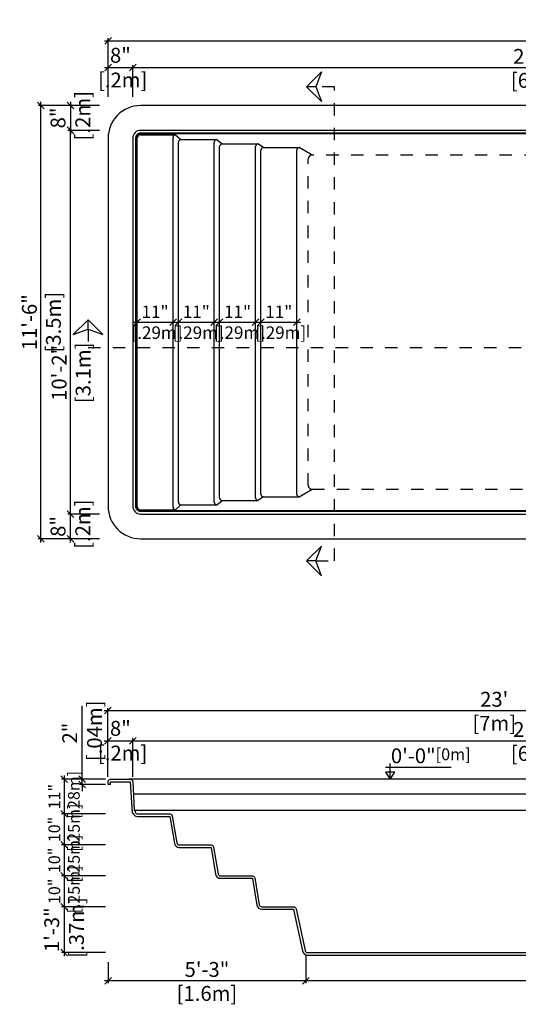
# Model space of a CAD drawing. Units: millimetres. Extents: x 270.2 to 282.3, y 128.9 to 136.8.
# Drawn here: x 270.2 to 274.2, y 128.9 to 136.8 of the extents above; entities that cross this region are included whole.
import ezdxf

# ---------------------------------------------------------------- set-up
doc = ezdxf.new("R2010")
doc.units = ezdxf.units.MM
doc.linetypes.add('DASHED', pattern=[0.75, 0.5, -0.25])
for name, color, linetype in [('iGUi_ARESTAS INTERNAS', 2, 'Continuous'), ('iGUi_BORDA EXTERNA', 4, 'Continuous'), ('iGUi_CORTE LONGITUDINAL', 166, 'Continuous'), ('iGUi_CORTE TRANSVERSAL', 116, 'Continuous'), ('iGUi_COTAS', 14, 'Continuous'), ('iGUi_FUNDO', 2, 'Continuous'), ('iGUi_NÍVEL DA ÁGUA', 150, 'Continuous'), ('iGUi_TEXTO', 7, 'Continuous')]:
    doc.layers.add(name, color=color, linetype=linetype)
doc.styles.add('MtXpl_VAGRounded_Lt', font='VAGROUN1.TTF')
doc.styles.add('ROMANS', font='times.ttf')
doc.dimstyles.new('cota pis 1-75', dxfattribs={"dimtxt": 0.12, "dimasz": 0.054, "dimexe": 0.02, "dimexo": 0.02, "dimgap": 0.03, "dimtad": 1, "dimdec": 0, "dimlfac": 39.3701, "dimzin": 4, "dimdsep": 46, "dimlunit": 4, "dimtxsty": 'MtXpl_VAGRounded_Lt', "dimblk": 'OBLIQUE', "dimcen": 2.5, "dimdle": 0.03, "dimclrd": 14, "dimclre": 14, "dimclrt": 15, "dimadec": 0, "dimazin": 0, "dimtfac": 1, "dimtdec": 0, "dimtmove": 0, "dimatfit": 3, "dimldrblk": 'OBLIQUE', "dimfxl": 0, "dimfrac": 1, "dimtolj": 1, "dimtzin": 0, "dimarcsym": 0})

# ---------------------------------------------------------------- blocks, each defined once
blk = doc.blocks.new('_OBLIQUE')
at = {"color": 0, "linetype": 'ByBlock'}
blk.add_line((-0.5, -0.5), (0.5, 0.5), dxfattribs=at)
blk = doc.blocks.new('*D21')
at = {"layer": 'Defpoints', "color": 0}
for p in [(270.866, 129.9319), (270.5114, 129.6819), (270.866, 129.6819)]:
    blk.add_point(p, dxfattribs=at)
at = {"layer": 'iGUi_COTAS', "color": 14, "lineweight": -2}
for p, q in [((270.846, 129.9319), (270.4914, 129.9319)), ((270.5114, 129.9619), (270.5114, 129.6519)), ((270.846, 129.6819), (270.4914, 129.6819))]:
    blk.add_line(p, q, dxfattribs=at)
at = {"layer": 'iGUi_COTAS', "color": 14, "lineweight": -2, "xscale": 0.05400000000000001, "yscale": 0.05400000000000001, "zscale": 0.05400000000000001}
for p, rotation in [((270.5114, 129.9319), 90), ((270.5114, 129.6819), 270)]:
    blk.add_blockref('_OBLIQUE', p, dxfattribs=dict(at, rotation=rotation))
at = {"layer": 'iGUi_COTAS', "color": 15, "insert": (270.5114, 129.8069), "char_height": 0.12, "attachment_point": 5, "rotation": 90, "style": 'MtXpl_VAGRounded_Lt'}
blk.add_mtext('\\A1;{\\H0.79167x;10"\\P [.25m]}', dxfattribs=at)
blk = doc.blocks.new('*D23')
at = {"layer": 'Defpoints', "color": 0}
for p in [(270.866, 130.4319), (270.5114, 130.1819), (270.866, 130.1819)]:
    blk.add_point(p, dxfattribs=at)
at = {"layer": 'iGUi_COTAS', "color": 14, "lineweight": -2}
for p, q in [((270.5114, 130.4619), (270.5114, 130.1519)), ((270.846, 130.4319), (270.4914, 130.4319)), ((270.846, 130.1819), (270.4914, 130.1819))]:
    blk.add_line(p, q, dxfattribs=at)
at = {"layer": 'iGUi_COTAS', "color": 14, "lineweight": -2, "xscale": 0.05400000000000001, "yscale": 0.05400000000000001, "zscale": 0.05400000000000001}
for p, rotation in [((270.5114, 130.4319), 90), ((270.5114, 130.1819), 270)]:
    blk.add_blockref('_OBLIQUE', p, dxfattribs=dict(at, rotation=rotation))
at = {"layer": 'iGUi_COTAS', "color": 15, "insert": (270.5114, 130.3069), "char_height": 0.12, "attachment_point": 5, "rotation": 90, "style": 'MtXpl_VAGRounded_Lt'}
blk.add_mtext('\\A1;{\\H0.79167x;10"\\P [.25m]}', dxfattribs=at)
blk = doc.blocks.new('*D24')
at = {"layer": 'Defpoints', "color": 0}
for p in [(270.866, 130.7119), (270.5114, 130.4319), (270.866, 130.4319)]:
    blk.add_point(p, dxfattribs=at)
at = {"layer": 'iGUi_COTAS', "color": 14, "lineweight": -2}
for p, q in [((270.846, 130.7119), (270.4914, 130.7119)), ((270.5114, 130.7419), (270.5114, 130.4019)), ((270.846, 130.4319), (270.4914, 130.4319))]:
    blk.add_line(p, q, dxfattribs=at)
at = {"layer": 'iGUi_COTAS', "color": 14, "lineweight": -2, "xscale": 0.05400000000000001, "yscale": 0.05400000000000001, "zscale": 0.05400000000000001}
for p, rotation in [((270.5114, 130.7119), 90), ((270.5114, 130.4319), 270)]:
    blk.add_blockref('_OBLIQUE', p, dxfattribs=dict(at, rotation=rotation))
at = {"layer": 'iGUi_COTAS', "color": 15, "insert": (270.5114, 130.5719), "char_height": 0.12, "attachment_point": 5, "rotation": 90, "style": 'MtXpl_VAGRounded_Lt'}
blk.add_mtext('\\A1;\\H0.789474x;11"\\P [.28m]', dxfattribs=at)
blk = doc.blocks.new('*D25')
at = {"layer": 'Defpoints', "color": 0}
for p in [(277.8671, 131.2673), (270.866, 130.7119), (277.8671, 130.7119)]:
    blk.add_point(p, dxfattribs=at)
at = {"layer": 'iGUi_COTAS', "color": 14, "lineweight": -2}
for p, q in [((270.836, 131.2673), (277.8971, 131.2673)), ((270.866, 130.7319), (270.866, 131.2873)), ((277.8671, 130.7319), (277.8671, 131.2873))]:
    blk.add_line(p, q, dxfattribs=at)
at = {"layer": 'iGUi_COTAS', "color": 14, "lineweight": -2, "xscale": 0.05400000000000001, "yscale": 0.05400000000000001, "zscale": 0.05400000000000001, "rotation": 180}
blk.add_blockref('_OBLIQUE', (270.866, 131.2673), dxfattribs=at)
at = {"layer": 'iGUi_COTAS', "color": 14, "lineweight": -2, "xscale": 0.05400000000000001, "yscale": 0.05400000000000001, "zscale": 0.05400000000000001}
blk.add_blockref('_OBLIQUE', (277.8671, 131.2673), dxfattribs=at)
at = {"layer": 'iGUi_COTAS', "color": 15, "char_height": 0.12, "attachment_point": 5, "style": 'MtXpl_VAGRounded_Lt'}
for s, insert in [("\\A1;23'", (273.9869, 131.3583)), ('\\A1;[7m]', (273.9869, 131.1645))]:
    blk.add_mtext(s, dxfattribs=dict(at, insert=insert))
blk = doc.blocks.new('*D26')
at = {"layer": 'Defpoints', "color": 0}
for p in [(277.6671, 131.0237), (271.066, 130.7119), (277.6671, 130.7119)]:
    blk.add_point(p, dxfattribs=at)
at = {"layer": 'iGUi_COTAS', "color": 14, "lineweight": -2}
for p, q in [((271.036, 131.0237), (277.6971, 131.0237)), ((271.066, 130.7319), (271.066, 131.0437)), ((277.6671, 130.7319), (277.6671, 131.0437))]:
    blk.add_line(p, q, dxfattribs=at)
at = {"layer": 'iGUi_COTAS', "color": 14, "lineweight": -2, "xscale": 0.05400000000000001, "yscale": 0.05400000000000001, "zscale": 0.05400000000000001, "rotation": 180}
blk.add_blockref('_OBLIQUE', (271.066, 131.0237), dxfattribs=at)
at = {"layer": 'iGUi_COTAS', "color": 14, "lineweight": -2, "xscale": 0.05400000000000001, "yscale": 0.05400000000000001, "zscale": 0.05400000000000001}
blk.add_blockref('_OBLIQUE', (277.6671, 131.0237), dxfattribs=at)
at = {"layer": 'iGUi_COTAS', "color": 15, "char_height": 0.12, "attachment_point": 5, "style": 'MtXpl_VAGRounded_Lt'}
for s, insert in [('\\A1;21\'-8"', (274.3665, 131.1147)), ('\\A1;[6.6m]', (274.3665, 130.9209))]:
    blk.add_mtext(s, dxfattribs=dict(at, insert=insert))
blk = doc.blocks.new('*D27')
at = {"layer": 'Defpoints', "color": 0}
for p in [(270.866, 130.1819), (270.5114, 129.9319), (270.866, 129.9319)]:
    blk.add_point(p, dxfattribs=at)
at = {"layer": 'iGUi_COTAS', "color": 14, "lineweight": -2}
for p, q in [((270.846, 130.1819), (270.4914, 130.1819)), ((270.5114, 130.2119), (270.5114, 129.9019)), ((270.846, 129.9319), (270.4914, 129.9319))]:
    blk.add_line(p, q, dxfattribs=at)
at = {"layer": 'iGUi_COTAS', "color": 14, "lineweight": -2, "xscale": 0.05400000000000001, "yscale": 0.05400000000000001, "zscale": 0.05400000000000001}
for p, rotation in [((270.5114, 130.1819), 90), ((270.5114, 129.9319), 270)]:
    blk.add_blockref('_OBLIQUE', p, dxfattribs=dict(at, rotation=rotation))
at = {"layer": 'iGUi_COTAS', "color": 15, "insert": (270.5114, 130.0569), "char_height": 0.12, "attachment_point": 5, "rotation": 90, "style": 'MtXpl_VAGRounded_Lt'}
blk.add_mtext('\\A1;{\\H0.79167x;10"\\P [.25m]}', dxfattribs=at)
blk = doc.blocks.new('*D30')
at = {"layer": 'Defpoints', "color": 0}
for p in [(270.866, 129.6819), (270.5114, 129.3119), (270.866, 129.3119)]:
    blk.add_point(p, dxfattribs=at)
at = {"layer": 'iGUi_COTAS', "color": 14, "lineweight": -2}
for p, q in [((270.846, 129.6819), (270.4914, 129.6819)), ((270.5114, 129.7119), (270.5114, 129.2819)), ((270.846, 129.3119), (270.4914, 129.3119))]:
    blk.add_line(p, q, dxfattribs=at)
at = {"layer": 'iGUi_COTAS', "color": 14, "lineweight": -2, "xscale": 0.05400000000000001, "yscale": 0.05400000000000001, "zscale": 0.05400000000000001}
for p, rotation in [((270.5114, 129.6819), 90), ((270.5114, 129.3119), 270)]:
    blk.add_blockref('_OBLIQUE', p, dxfattribs=dict(at, rotation=rotation))
at = {"layer": 'iGUi_COTAS', "color": 15, "insert": (270.5114, 129.4969), "char_height": 0.12, "attachment_point": 5, "rotation": 90, "style": 'MtXpl_VAGRounded_Lt'}
blk.add_mtext('\\A1;1\'-3"\\P [.37m]', dxfattribs=at)
blk = doc.blocks.new('*D32')
at = {"layer": 'Defpoints', "color": 0}
for p in [(270.8666, 130.7119), (270.6569, 130.6699), (270.8666, 130.6699)]:
    blk.add_point(p, dxfattribs=at)
at = {"layer": 'iGUi_COTAS', "color": 14, "lineweight": -2}
for p, q in [((270.6569, 130.7119), (270.6569, 131.3049)), ((270.8466, 130.7119), (270.6369, 130.7119)), ((270.6569, 130.6699), (270.6569, 130.7119)), ((270.8466, 130.6699), (270.6369, 130.6699)), ((270.6569, 130.6699), (270.6569, 130.6159))]:
    blk.add_line(p, q, dxfattribs=at)
at = {"layer": 'iGUi_COTAS', "color": 14, "lineweight": -2, "xscale": 0.05400000000000001, "yscale": 0.05400000000000001, "zscale": 0.05400000000000001}
for p, rotation in [((270.6569, 130.7119), 270), ((270.6569, 130.6699), 90)]:
    blk.add_blockref('_OBLIQUE', p, dxfattribs=dict(at, rotation=rotation))
at = {"layer": 'iGUi_COTAS', "color": 15, "insert": (270.6569, 131.0853), "char_height": 0.12, "attachment_point": 5, "rotation": 90, "style": 'MtXpl_VAGRounded_Lt'}
blk.add_mtext('\\A1;2"\\P [.04m]', dxfattribs=at)
blk = doc.blocks.new('*D33')
at = {"layer": 'Defpoints', "color": 0}
for p in [(271.066, 131.0237), (270.866, 130.7119), (271.066, 130.7119)]:
    blk.add_point(p, dxfattribs=at)
at = {"layer": 'iGUi_COTAS', "color": 14, "lineweight": -2}
for p, q in [((270.836, 131.0237), (271.096, 131.0237)), ((270.866, 130.7319), (270.866, 131.0437)), ((271.066, 130.7319), (271.066, 131.0437))]:
    blk.add_line(p, q, dxfattribs=at)
at = {"layer": 'iGUi_COTAS', "color": 14, "lineweight": -2, "xscale": 0.05400000000000001, "yscale": 0.05400000000000001, "zscale": 0.05400000000000001, "rotation": 180}
blk.add_blockref('_OBLIQUE', (270.866, 131.0237), dxfattribs=at)
at = {"layer": 'iGUi_COTAS', "color": 14, "lineweight": -2, "xscale": 0.05400000000000001, "yscale": 0.05400000000000001, "zscale": 0.05400000000000001}
blk.add_blockref('_OBLIQUE', (271.066, 131.0237), dxfattribs=at)
at = {"layer": 'iGUi_COTAS', "color": 15, "insert": (270.966, 131.0237), "char_height": 0.12, "attachment_point": 5, "style": 'MtXpl_VAGRounded_Lt'}
blk.add_mtext('\\A1;8"\\P [.2m]', dxfattribs=at)
blk = doc.blocks.new('*D36')
at = {"layer": 'Defpoints', "color": 0}
for p in [(272.4651, 129.3168), (276.947, 129.3168), (272.4651, 129.0848)]:
    blk.add_point(p, dxfattribs=at)
at = {"layer": 'iGUi_COTAS', "color": 14, "lineweight": -2}
for p, q in [((272.4651, 129.2968), (272.4651, 129.0648)), ((276.947, 129.2968), (276.947, 129.0648)), ((276.977, 129.0848), (272.4351, 129.0848))]:
    blk.add_line(p, q, dxfattribs=at)
at = {"layer": 'iGUi_COTAS', "color": 14, "lineweight": -2, "xscale": 0.05400000000000001, "yscale": 0.05400000000000001, "zscale": 0.05400000000000001, "rotation": 180}
blk.add_blockref('_OBLIQUE', (272.4651, 129.0848), dxfattribs=at)
at = {"layer": 'iGUi_COTAS', "color": 14, "lineweight": -2, "xscale": 0.05400000000000001, "yscale": 0.05400000000000001, "zscale": 0.05400000000000001}
blk.add_blockref('_OBLIQUE', (276.947, 129.0848), dxfattribs=at)
at = {"layer": 'iGUi_COTAS', "color": 15, "insert": (274.7061, 129.0848), "char_height": 0.12, "attachment_point": 5, "style": 'MtXpl_VAGRounded_Lt'}
blk.add_mtext('\\A1;14\'-8"\\P [4.48m]', dxfattribs=at)
blk = doc.blocks.new('*D41')
at = {"layer": 'Defpoints', "color": 0}
for p in [(270.5623, 132.855), (270.8165, 132.855), (270.8165, 132.655)]:
    blk.add_point(p, dxfattribs=at)
at = {"layer": 'iGUi_COTAS', "color": 14, "lineweight": -2}
for p, q in [((270.7965, 132.855), (270.5423, 132.855)), ((270.5623, 132.625), (270.5623, 132.885)), ((270.7965, 132.655), (270.5423, 132.655))]:
    blk.add_line(p, q, dxfattribs=at)
at = {"layer": 'iGUi_COTAS', "color": 14, "lineweight": -2, "xscale": 0.05400000000000001, "yscale": 0.05400000000000001, "zscale": 0.05400000000000001}
for p, rotation in [((270.5623, 132.855), 90), ((270.5623, 132.655), 270)]:
    blk.add_blockref('_OBLIQUE', p, dxfattribs=dict(at, rotation=rotation))
at = {"layer": 'iGUi_COTAS', "color": 15, "insert": (270.5623, 132.755), "char_height": 0.12, "attachment_point": 5, "rotation": 90, "style": 'MtXpl_VAGRounded_Lt'}
blk.add_mtext('\\A1;8"\\P [.2m]', dxfattribs=at)
blk = doc.blocks.new('*D42')
at = {"layer": 'Defpoints', "color": 0}
for p in [(270.3222, 136.155), (270.8165, 136.155), (270.8165, 132.655)]:
    blk.add_point(p, dxfattribs=at)
at = {"layer": 'iGUi_COTAS', "color": 14, "lineweight": -2}
for p, q in [((270.7965, 136.155), (270.3022, 136.155)), ((270.3222, 132.625), (270.3222, 136.185)), ((270.7965, 132.655), (270.3022, 132.655))]:
    blk.add_line(p, q, dxfattribs=at)
at = {"layer": 'iGUi_COTAS', "color": 14, "lineweight": -2, "xscale": 0.05400000000000001, "yscale": 0.05400000000000001, "zscale": 0.05400000000000001}
for p, rotation in [((270.3222, 136.155), 90), ((270.3222, 132.655), 270)]:
    blk.add_blockref('_OBLIQUE', p, dxfattribs=dict(at, rotation=rotation))
at = {"layer": 'iGUi_COTAS', "color": 15, "char_height": 0.12, "attachment_point": 5, "rotation": 90, "style": 'MtXpl_VAGRounded_Lt'}
for s, insert in [('\\A1;11\'-6"', (270.2312, 134.405)), ('\\A1;[3.5m]', (270.4251, 134.405))]:
    blk.add_mtext(s, dxfattribs=dict(at, insert=insert))
blk = doc.blocks.new('*D43')
at = {"layer": 'Defpoints', "color": 0}
for p in [(270.8165, 136.155), (270.5623, 135.955), (270.8165, 135.955)]:
    blk.add_point(p, dxfattribs=at)
at = {"layer": 'iGUi_COTAS', "color": 14, "lineweight": -2}
for p, q in [((270.7965, 136.155), (270.5423, 136.155)), ((270.5623, 136.185), (270.5623, 135.925)), ((270.7965, 135.955), (270.5423, 135.955))]:
    blk.add_line(p, q, dxfattribs=at)
at = {"layer": 'iGUi_COTAS', "color": 14, "lineweight": -2, "xscale": 0.05400000000000001, "yscale": 0.05400000000000001, "zscale": 0.05400000000000001}
for p, rotation in [((270.5623, 136.155), 90), ((270.5623, 135.955), 270)]:
    blk.add_blockref('_OBLIQUE', p, dxfattribs=dict(at, rotation=rotation))
at = {"layer": 'iGUi_COTAS', "color": 15, "insert": (270.5623, 136.055), "char_height": 0.12, "attachment_point": 5, "rotation": 90, "style": 'MtXpl_VAGRounded_Lt'}
blk.add_mtext('\\A1;8"\\P [.2m]', dxfattribs=at)
blk = doc.blocks.new('*D44')
at = {"layer": 'Defpoints', "color": 0}
for p in [(270.5623, 135.955), (270.8165, 135.955), (270.8165, 132.855)]:
    blk.add_point(p, dxfattribs=at)
at = {"layer": 'iGUi_COTAS', "color": 14, "lineweight": -2}
for p, q in [((270.7965, 135.955), (270.5423, 135.955)), ((270.5623, 132.825), (270.5623, 135.985)), ((270.7965, 132.855), (270.5423, 132.855))]:
    blk.add_line(p, q, dxfattribs=at)
at = {"layer": 'iGUi_COTAS', "color": 14, "lineweight": -2, "xscale": 0.05400000000000001, "yscale": 0.05400000000000001, "zscale": 0.05400000000000001}
for p, rotation in [((270.5623, 135.955), 90), ((270.5623, 132.855), 270)]:
    blk.add_blockref('_OBLIQUE', p, dxfattribs=dict(at, rotation=rotation))
at = {"layer": 'iGUi_COTAS', "color": 15, "char_height": 0.12, "attachment_point": 5, "rotation": 90, "style": 'MtXpl_VAGRounded_Lt'}
for s, insert in [('\\A1;10\'-2"', (270.4713, 133.9958)), ('\\A1;[3.1m]', (270.6652, 133.9958))]:
    blk.add_mtext(s, dxfattribs=dict(at, insert=insert))
blk = doc.blocks.new('*D45')
at = {"layer": 'Defpoints', "color": 0}
for p in [(277.6665, 136.4614), (271.0665, 136.205), (277.6665, 136.205)]:
    blk.add_point(p, dxfattribs=at)
at = {"layer": 'iGUi_COTAS', "color": 14, "lineweight": -2}
for p, q in [((271.0365, 136.4614), (277.6965, 136.4614)), ((271.0665, 136.225), (271.0665, 136.4814)), ((277.6665, 136.225), (277.6665, 136.4814))]:
    blk.add_line(p, q, dxfattribs=at)
at = {"layer": 'iGUi_COTAS', "color": 14, "lineweight": -2, "xscale": 0.05400000000000001, "yscale": 0.05400000000000001, "zscale": 0.05400000000000001, "rotation": 180}
blk.add_blockref('_OBLIQUE', (271.0665, 136.4614), dxfattribs=at)
at = {"layer": 'iGUi_COTAS', "color": 14, "lineweight": -2, "xscale": 0.05400000000000001, "yscale": 0.05400000000000001, "zscale": 0.05400000000000001}
blk.add_blockref('_OBLIQUE', (277.6665, 136.4614), dxfattribs=at)
at = {"layer": 'iGUi_COTAS', "color": 15, "char_height": 0.12, "attachment_point": 5, "style": 'MtXpl_VAGRounded_Lt'}
for s, insert in [('\\A1;21\'-8"', (274.3665, 136.5524)), ('\\A1;[6.6m]', (274.3665, 136.3585))]:
    blk.add_mtext(s, dxfattribs=dict(at, insert=insert))
blk = doc.blocks.new('*D47')
at = {"layer": 'Defpoints', "color": 0}
for p in [(271.0665, 136.4614), (270.8665, 136.205), (271.0665, 136.205)]:
    blk.add_point(p, dxfattribs=at)
at = {"layer": 'iGUi_COTAS', "color": 14, "lineweight": -2}
for p, q in [((270.8365, 136.4614), (271.0965, 136.4614)), ((270.8665, 136.225), (270.8665, 136.4814)), ((271.0665, 136.225), (271.0665, 136.4814))]:
    blk.add_line(p, q, dxfattribs=at)
at = {"layer": 'iGUi_COTAS', "color": 14, "lineweight": -2, "xscale": 0.05400000000000001, "yscale": 0.05400000000000001, "zscale": 0.05400000000000001, "rotation": 180}
blk.add_blockref('_OBLIQUE', (270.8665, 136.4614), dxfattribs=at)
at = {"layer": 'iGUi_COTAS', "color": 14, "lineweight": -2, "xscale": 0.05400000000000001, "yscale": 0.05400000000000001, "zscale": 0.05400000000000001}
blk.add_blockref('_OBLIQUE', (271.0665, 136.4614), dxfattribs=at)
at = {"layer": 'iGUi_COTAS', "color": 15, "insert": (270.9665, 136.4614), "char_height": 0.12, "attachment_point": 5, "style": 'MtXpl_VAGRounded_Lt'}
blk.add_mtext('\\A1;8"\\P [.2m]', dxfattribs=at)
blk = doc.blocks.new('*D48')
at = {"layer": 'Defpoints', "color": 0}
for p in [(277.8665, 136.6792), (270.8665, 136.205), (277.8665, 136.205)]:
    blk.add_point(p, dxfattribs=at)
at = {"layer": 'iGUi_COTAS', "color": 14, "lineweight": -2}
for p, q in [((270.8365, 136.6792), (277.8965, 136.6792)), ((270.8665, 136.225), (270.8665, 136.6992)), ((277.8665, 136.225), (277.8665, 136.6992))]:
    blk.add_line(p, q, dxfattribs=at)
at = {"layer": 'iGUi_COTAS', "color": 14, "lineweight": -2, "xscale": 0.05400000000000001, "yscale": 0.05400000000000001, "zscale": 0.05400000000000001, "rotation": 180}
blk.add_blockref('_OBLIQUE', (270.8665, 136.6792), dxfattribs=at)
at = {"layer": 'iGUi_COTAS', "color": 14, "lineweight": -2, "xscale": 0.05400000000000001, "yscale": 0.05400000000000001, "zscale": 0.05400000000000001}
blk.add_blockref('_OBLIQUE', (277.8665, 136.6792), dxfattribs=at)
at = {"layer": 'iGUi_COTAS', "color": 15, "char_height": 0.12, "attachment_point": 5, "style": 'MtXpl_VAGRounded_Lt'}
for s, insert in [("\\A1;23'", (274.7511, 136.7702)), ('\\A1;[7m]', (274.7511, 136.5763))]:
    blk.add_mtext(s, dxfattribs=dict(at, insert=insert))
blk = doc.blocks.new('*D2')
at = {"layer": 'Defpoints', "color": 0}
for p in [(271.1015, 134.405), (271.3915, 134.405), (271.3915, 134.405)]:
    blk.add_point(p, dxfattribs=at)
at = {"layer": 'iGUi_COTAS', "color": 14, "lineweight": -2}
for p, q in [((271.0715, 134.405), (271.4215, 134.405)), ((271.1015, 134.425), (271.1015, 134.425))]:
    blk.add_line(p, q, dxfattribs=at)
at = {"layer": 'iGUi_COTAS', "color": 14, "lineweight": -2, "xscale": 0.05400000000000001, "yscale": 0.05400000000000001, "zscale": 0.05400000000000001, "rotation": 180}
blk.add_blockref('_OBLIQUE', (271.1015, 134.405), dxfattribs=at)
at = {"layer": 'iGUi_COTAS', "color": 14, "lineweight": -2, "xscale": 0.05400000000000001, "yscale": 0.05400000000000001, "zscale": 0.05400000000000001}
blk.add_blockref('_OBLIQUE', (271.3915, 134.405), dxfattribs=at)
at = {"layer": 'iGUi_COTAS', "color": 15, "insert": (271.2465, 134.405), "char_height": 0.12, "attachment_point": 5, "style": 'MtXpl_VAGRounded_Lt'}
blk.add_mtext('\\A1;\\H0.842105x;11"\\P [.29m]', dxfattribs=at)
blk = doc.blocks.new('*D3')
at = {"layer": 'Defpoints', "color": 0}
for p in [(271.4348, 134.405), (271.7248, 134.405), (271.7248, 134.405)]:
    blk.add_point(p, dxfattribs=at)
at = {"layer": 'iGUi_COTAS', "color": 14, "lineweight": -2}
for p, q in [((271.4048, 134.405), (271.7548, 134.405)), ((271.4348, 134.425), (271.4348, 134.425))]:
    blk.add_line(p, q, dxfattribs=at)
at = {"layer": 'iGUi_COTAS', "color": 14, "lineweight": -2, "xscale": 0.05400000000000001, "yscale": 0.05400000000000001, "zscale": 0.05400000000000001, "rotation": 180}
blk.add_blockref('_OBLIQUE', (271.4348, 134.405), dxfattribs=at)
at = {"layer": 'iGUi_COTAS', "color": 14, "lineweight": -2, "xscale": 0.05400000000000001, "yscale": 0.05400000000000001, "zscale": 0.05400000000000001}
blk.add_blockref('_OBLIQUE', (271.7248, 134.405), dxfattribs=at)
at = {"layer": 'iGUi_COTAS', "color": 15, "insert": (271.5798, 134.405), "char_height": 0.12, "attachment_point": 5, "style": 'MtXpl_VAGRounded_Lt'}
blk.add_mtext('\\A1;\\H0.842105x;11"\\P [.29m]', dxfattribs=at)
blk = doc.blocks.new('*D4')
at = {"layer": 'Defpoints', "color": 0}
for p in [(271.7681, 134.405), (272.0581, 134.405), (272.0581, 134.405)]:
    blk.add_point(p, dxfattribs=at)
at = {"layer": 'iGUi_COTAS', "color": 14, "lineweight": -2}
for p, q in [((271.7381, 134.405), (272.0881, 134.405)), ((271.7681, 134.425), (271.7681, 134.425))]:
    blk.add_line(p, q, dxfattribs=at)
at = {"layer": 'iGUi_COTAS', "color": 14, "lineweight": -2, "xscale": 0.05400000000000001, "yscale": 0.05400000000000001, "zscale": 0.05400000000000001, "rotation": 180}
blk.add_blockref('_OBLIQUE', (271.7681, 134.405), dxfattribs=at)
at = {"layer": 'iGUi_COTAS', "color": 14, "lineweight": -2, "xscale": 0.05400000000000001, "yscale": 0.05400000000000001, "zscale": 0.05400000000000001}
blk.add_blockref('_OBLIQUE', (272.0581, 134.405), dxfattribs=at)
at = {"layer": 'iGUi_COTAS', "color": 15, "insert": (271.9131, 134.405), "char_height": 0.12, "attachment_point": 5, "style": 'MtXpl_VAGRounded_Lt'}
blk.add_mtext('\\A1;\\H0.842105x;11"\\P [.29m]', dxfattribs=at)
blk = doc.blocks.new('*D5')
at = {"layer": 'Defpoints', "color": 0}
for p in [(272.1014, 134.405), (272.3914, 134.405), (272.3914, 134.405)]:
    blk.add_point(p, dxfattribs=at)
at = {"layer": 'iGUi_COTAS', "color": 14, "lineweight": -2}
for p, q in [((272.0714, 134.405), (272.4214, 134.405)), ((272.1014, 134.425), (272.1014, 134.425))]:
    blk.add_line(p, q, dxfattribs=at)
at = {"layer": 'iGUi_COTAS', "color": 14, "lineweight": -2, "xscale": 0.05400000000000001, "yscale": 0.05400000000000001, "zscale": 0.05400000000000001, "rotation": 180}
blk.add_blockref('_OBLIQUE', (272.1014, 134.405), dxfattribs=at)
at = {"layer": 'iGUi_COTAS', "color": 14, "lineweight": -2, "xscale": 0.05400000000000001, "yscale": 0.05400000000000001, "zscale": 0.05400000000000001}
blk.add_blockref('_OBLIQUE', (272.3914, 134.405), dxfattribs=at)
at = {"layer": 'iGUi_COTAS', "color": 15, "insert": (272.2464, 134.405), "char_height": 0.12, "attachment_point": 5, "style": 'MtXpl_VAGRounded_Lt'}
blk.add_mtext('\\A1;\\H0.842105x;11"\\P [.29m]', dxfattribs=at)
blk = doc.blocks.new('*D50')
at = {"layer": 'Defpoints', "color": 0}
for p in [(270.8665, 129.2545), (272.4651, 129.2545), (270.8665, 129.0848)]:
    blk.add_point(p, dxfattribs=at)
at = {"layer": 'iGUi_COTAS', "color": 14, "lineweight": -2}
for p, q in [((270.8665, 129.2345), (270.8665, 129.0648)), ((272.4651, 129.2345), (272.4651, 129.0648)), ((272.4951, 129.0848), (270.8365, 129.0848))]:
    blk.add_line(p, q, dxfattribs=at)
at = {"layer": 'iGUi_COTAS', "color": 14, "lineweight": -2, "xscale": 0.05400000000000001, "yscale": 0.05400000000000001, "zscale": 0.05400000000000001, "rotation": 180}
blk.add_blockref('_OBLIQUE', (270.8665, 129.0848), dxfattribs=at)
at = {"layer": 'iGUi_COTAS', "color": 14, "lineweight": -2, "xscale": 0.05400000000000001, "yscale": 0.05400000000000001, "zscale": 0.05400000000000001}
blk.add_blockref('_OBLIQUE', (272.4651, 129.0848), dxfattribs=at)
at = {"layer": 'iGUi_COTAS', "color": 15, "char_height": 0.12, "attachment_point": 5, "style": 'MtXpl_VAGRounded_Lt'}
for s, insert in [('\\A1;5\'-3"', (271.6658, 129.1758)), ('\\A1;[1.6m]', (271.6658, 128.982))]:
    blk.add_mtext(s, dxfattribs=dict(at, insert=insert))

msp = doc.modelspace()

# ---------------------------------------------------------------- linework, layer by layer
at = {"layer": 'iGUi_ARESTAS INTERNAS'}
for p, q in [((271.1015, 132.918), (271.1015, 135.892)), ((271.1295, 135.92), (271.4115, 135.92)), ((271.3915, 132.91), (271.3915, 135.9)), ((271.4115, 135.92), (271.4548, 135.88)), ((271.4548, 135.88), (271.7448, 135.88)), ((271.7448, 135.88), (271.7881, 135.845)), ((271.4348, 132.95), (271.4348, 135.86)), ((271.7248, 132.95), (271.7248, 135.86)), ((271.7681, 132.985), (271.7681, 135.825)), ((271.7881, 135.845), (272.0781, 135.845)), ((272.0581, 132.985), (272.0581, 135.825)), ((272.1214, 135.815), (272.0781, 135.845)), ((272.1014, 133.015), (272.1014, 135.795)), ((272.1214, 135.815), (272.4114, 135.815)), ((272.3914, 133.015), (272.3914, 135.795)), ((272.5147, 135.755), (272.4114, 135.815)), ((272.4114, 132.995), (272.5147, 133.055)), ((271.4115, 132.89), (271.4548, 132.93)), ((271.4548, 132.93), (271.7448, 132.93)), ((271.7448, 132.93), (271.7881, 132.965)), ((271.7881, 132.965), (272.0781, 132.965)), ((272.1214, 132.995), (272.0781, 132.965)), ((272.1214, 132.995), (272.4114, 132.995)), ((271.1295, 132.89), (271.4115, 132.89)), ((277.6952, 130.7119), (271.0378, 130.7119)), ((271.0838, 130.4619), (277.6526, 130.4619))]:
    msp.add_line(p, q, dxfattribs=at)
for points in [[(277.6665, 135.892, 0.414214), (277.6035, 135.955), (271.1295, 135.955, 0.414214), (271.0665, 135.892), (271.0665, 132.918, 0.414214), (271.1295, 132.855), (277.6035, 132.855, 0.414214), (277.6665, 132.918)], [(277.6439, 135.892, 0.414214), (277.6035, 135.9324), (271.1295, 135.9324, 0.414214), (271.0891, 135.892), (271.0891, 132.918, 0.414214), (271.1295, 132.8776), (277.6035, 132.8776, 0.414214), (277.6439, 132.918)], [(277.6389, 135.892, 0.414214), (277.6035, 135.9274), (271.1295, 135.9274, 0.414214), (271.0941, 135.892), (271.0941, 132.918, 0.414214), (271.1295, 132.8826), (277.6035, 132.8826, 0.414214), (277.6389, 132.918)]]:
    msp.add_lwpolyline(points, format="xyb", close=True, dxfattribs=at)
for centre, radius, start, end in [((271.1295, 135.892), 0.028, 89.96415, 180.03585), ((271.4115, 135.9), 0.02, 90, 180), ((271.4548, 135.86), 0.02, 90, 180), ((271.7448, 135.86), 0.02, 90, 180), ((271.7881, 135.825), 0.02, 90, 180), ((272.0781, 135.825), 0.02, 90, 180), ((272.1214, 135.795), 0.02, 90, 180), ((272.4114, 135.795), 0.02, 90, 180), ((272.5147, 135.725), 0.03, 90, 180), ((272.1214, 133.015), 0.02, 180, 270), ((272.4114, 133.015), 0.02, 180, 270), ((271.4548, 132.95), 0.02, 180, 270), ((271.7448, 132.95), 0.02, 180, 270), ((271.7881, 132.985), 0.02, 180, 270), ((272.0781, 132.985), 0.02, 180, 270), ((271.1295, 132.918), 0.028, 180, 270), ((271.4115, 132.91), 0.02, 180, 270)]:
    msp.add_arc(centre, radius, start, end, dxfattribs=at)
at = {"layer": 'iGUi_BORDA EXTERNA'}
msp.add_lwpolyline([(277.8665, 135.892, 0.414214), (277.6035, 136.155), (271.1295, 136.155, 0.414214), (270.8665, 135.892), (270.8665, 132.918, 0.414214), (271.1295, 132.655), (277.6035, 132.655, 0.414214), (277.8665, 132.918)], format="xyb", close=True, dxfattribs=at)
at = {"layer": 'iGUi_CORTE LONGITUDINAL', "ltscale": 5}
msp.add_line((270.7057, 134.3499), (270.7057, 134.4249), dxfattribs=at)
at = {"layer": 'iGUi_CORTE LONGITUDINAL', "ltscale": 0.2}
msp.add_line((270.8865, 130.6699), (270.8665, 130.6699), dxfattribs=at)
at = {"layer": 'iGUi_CORTE LONGITUDINAL', "linetype": 'DASHED', "ltscale": 5}
msp.add_lwpolyline([(270.7057, 134.4249), (270.5857, 134.3049), (270.7057, 134.3499), (270.8257, 134.3049)], close=True, dxfattribs=at)
at = {"layer": 'iGUi_CORTE LONGITUDINAL', "linetype": 'DASHED', "ltscale": 0.2}
msp.add_lwpolyline([(270.7057, 134.3499), (270.7057, 134.1999), (278.0381, 134.1999), (278.0381, 134.3499)], dxfattribs=at)
at = {"layer": 'iGUi_CORTE LONGITUDINAL', "ltscale": 0.2}
for points in [[(270.8665, 130.6699), (270.8665, 130.6919, -0.414214), (270.8865, 130.7119), (271.0463, 130.7119, -0.372509), (271.0661, 130.6948), (271.0788, 130.4619), (271.0838, 130.4619), (271.0857, 130.449, 0.372509), (271.1055, 130.4319), (271.3659, 130.4319, -0.372509), (271.3857, 130.4148), (271.4223, 130.199, 0.372509), (271.4421, 130.1819), (271.6992, 130.1819, -0.372509), (271.719, 130.1648), (271.7556, 129.949, 0.372509), (271.7753, 129.9319), (272.0325, 129.9319, -0.372509), (272.0523, 129.9148), (272.0888, 129.699, 0.372509), (272.1086, 129.6819), (272.3658, 129.6819, -0.372509), (272.3856, 129.6648), (272.4584, 129.329, 0.372509), (272.4782, 129.3119), (276.9339, 129.3119, 0.372509)], [(270.8865, 130.6699), (270.8865, 130.6919), (271.0463, 130.6919), (271.0612, 130.4419), (271.0667, 130.4419, 0.341999), (271.1055, 130.4119), (271.3659, 130.4119, 0.005879), (271.366, 130.4114), (271.4025, 130.1959, 0.370549), (271.4421, 130.1619), (271.6992, 130.1619, 0.005879), (271.6993, 130.1614), (271.7358, 129.9459, 0.370549), (271.7753, 129.9119), (272.0325, 129.9119, 0.005879), (272.0325, 129.9114), (272.0691, 129.6959, 0.370549), (272.1086, 129.6619), (272.3658, 129.6619, 0.026988), (272.3662, 129.6598), (272.4389, 129.3249, 0.363531), (272.4782, 129.2919), (276.9339, 129.2919, 0.368708)]]:
    msp.add_lwpolyline(points, format="xyb", dxfattribs=at)
at = {"layer": 'iGUi_CORTE TRANSVERSAL', "ltscale": 5}
for p, q in [((272.5462, 136.3078), (272.4712, 136.3078)), ((272.5462, 132.4757), (272.4712, 132.4757))]:
    msp.add_line(p, q, dxfattribs=at)
at = {"layer": 'iGUi_CORTE TRANSVERSAL', "linetype": 'DASHED', "ltscale": 5}
for points in [[(272.4712, 136.3078), (272.5912, 136.4278), (272.5462, 136.3078), (272.5912, 136.1878)], [(272.4712, 132.4757), (272.5912, 132.3557), (272.5462, 132.4757), (272.5912, 132.5957)]]:
    msp.add_lwpolyline(points, close=True, dxfattribs=at)
at = {"layer": 'iGUi_CORTE TRANSVERSAL', "linetype": 'DASHED', "ltscale": 0.2}
msp.add_lwpolyline([(272.5462, 132.4757), (272.6962, 132.4757), (272.6962, 136.3078), (272.5462, 136.3078)], dxfattribs=at)
at = {"layer": 'iGUi_FUNDO', "linetype": 'DASHED', "ltscale": 0.2}
for p, q in [((272.4847, 133.085), (272.4847, 135.725)), ((276.9304, 135.755), (272.5147, 135.755)), ((272.5147, 133.055), (276.9304, 133.055))]:
    msp.add_line(p, q, dxfattribs=at)
msp.add_arc((272.5147, 133.085), 0.03, 180, 270, dxfattribs=at)
at = {"layer": 'iGUi_NÍVEL DA ÁGUA'}
msp.add_line((277.6628, 130.5919), (271.0717, 130.5919), dxfattribs=at)
at = {"layer": 'iGUi_TEXTO'}
for p, q in [((273.1074, 130.8092), (273.6394, 130.8092)), ((273.1462, 130.7119), (273.1462, 130.8393))]:
    msp.add_line(p, q, dxfattribs=at)
msp.add_lwpolyline([(273.1462, 130.7119), (273.1849, 130.7706), (273.1076, 130.7706)], close=True, dxfattribs=at)

# ---------------------------------------------------------------- texts
at = {"layer": 'iGUi_TEXTO', "insert": (273.1522, 130.9617), "char_height": 0.12, "width": 0.165246, "attachment_point": 1, "style": 'ROMANS'}
msp.add_mtext('{\\fVAGRounded-Bold Cn|b0|i0|c0|p2;0\'-0"\\H0.8x;[0m]}', dxfattribs=at)

# ---------------------------------------------------------------- dimensions: what is measured, and where the dimension line sits
at = {"layer": 'iGUi_COTAS'}
for base, p1, p2, picture, middle in [((277.8665, 136.6792), (270.8665, 136.205), (277.8665, 136.205), '*D48', (274.7511, 136.6792)), ((271.0665, 136.4614), (270.8665, 136.205), (271.0665, 136.205), '*D47', (270.9665, 136.4614)), ((277.8671, 131.2673), (270.866, 130.7119), (277.8671, 130.7119), '*D25', (273.9869, 131.2673)), ((271.066, 131.0237), (270.866, 130.7119), (271.066, 130.7119), '*D33', (270.966, 131.0237)), ((272.4651, 129.0848), (276.947, 129.3168), (272.4651, 129.3168), '*D36', (274.7061, 129.0848))]:
    dim = msp.add_linear_dim(base=base, p1=p1, p2=p2, dimstyle='cota pis 1-75', override={"dimpost": '\\X'}, dxfattribs=at)
    dim.commit()
    dim.dimension.update_dxf_attribs({"geometry": picture, "text_midpoint": middle, "dimtype": 160})
for base, p1, p2, picture, middle in [((277.6665, 136.4614), (271.0665, 136.205), (277.6665, 136.205), '*D45', (274.3665, 136.4614)), ((277.6671, 131.0237), (271.066, 130.7119), (277.6671, 130.7119), '*D26', (274.3665, 131.0237)), ((270.8665, 129.0848), (272.4651, 129.2545), (270.8665, 129.2545), '*D50', (271.6658, 129.0848))]:
    dim = msp.add_linear_dim(base=base, p1=p1, p2=p2, dimstyle='cota pis 1-75', override={"dimpost": '\\X'}, dxfattribs=at)
    dim.commit()
    dim.dimension.update_dxf_attribs({"geometry": picture, "text_midpoint": middle})
for base, p1, p2, angle, picture, middle in [((270.5623, 135.955), (270.8165, 136.155), (270.8165, 135.955), 270, '*D43', (270.5623, 136.055)), ((270.5623, 135.955), (270.8165, 132.855), (270.8165, 135.955), 90, '*D44', (270.5623, 133.9958)), ((270.5623, 132.855), (270.8165, 132.655), (270.8165, 132.855), 90, '*D41', (270.5623, 132.755)), ((270.6569, 130.6699), (270.8666, 130.7119), (270.8666, 130.6699), 90, '*D32', (270.6569, 131.0853)), ((270.5114, 129.3119), (270.866, 129.6819), (270.866, 129.3119), 90, '*D30', (270.5114, 129.4969))]:
    dim = msp.add_linear_dim(base=base, p1=p1, p2=p2, angle=angle, dimstyle='cota pis 1-75', override={"dimpost": '\\X'}, dxfattribs=at)
    dim.commit()
    dim.dimension.update_dxf_attribs({"geometry": picture, "text_midpoint": middle, "dimtype": 160})
dim = msp.add_linear_dim(base=(270.3222, 136.155), p1=(270.8165, 132.655), p2=(270.8165, 136.155), angle=90, dimstyle='cota pis 1-75', override={"dimpost": '\\X'}, dxfattribs=at)
dim.commit()
dim.dimension.update_dxf_attribs({"geometry": '*D42', "text_midpoint": (270.3222, 134.405)})
for base, p1, p2, picture, middle in [((271.3915, 134.405), (271.1015, 134.405), (271.3915, 134.405), '*D2', (271.2465, 134.405)), ((271.7248, 134.405), (271.4348, 134.405), (271.7248, 134.405), '*D3', (271.5798, 134.405)), ((272.0581, 134.405), (271.7681, 134.405), (272.0581, 134.405), '*D4', (271.9131, 134.405)), ((272.3914, 134.405), (272.1014, 134.405), (272.3914, 134.405), '*D5', (272.2464, 134.405))]:
    dim = msp.add_linear_dim(base=base, p1=p1, p2=p2, text='\\H0.842105x;<>[]', dimstyle='cota pis 1-75', override={"dimpost": '\\X'}, dxfattribs=at)
    dim.commit()
    dim.dimension.update_dxf_attribs({"geometry": picture, "text_midpoint": middle, "dimtype": 160})
for base, p1, p2, text, picture, middle in [((270.5114, 130.4319), (270.866, 130.7119), (270.866, 130.4319), '\\H0.789474x;<>[]', '*D24', (270.5114, 130.5719)), ((270.5114, 130.1819), (270.866, 130.4319), (270.866, 130.1819), '{\\H0.79167x;<>}', '*D23', (270.5114, 130.3069)), ((270.5114, 129.9319), (270.866, 130.1819), (270.866, 129.9319), '{\\H0.79167x;<>}', '*D27', (270.5114, 130.0569)), ((270.5114, 129.6819), (270.866, 129.9319), (270.866, 129.6819), '{\\H0.79167x;<>}', '*D21', (270.5114, 129.8069))]:
    dim = msp.add_linear_dim(base=base, p1=p1, p2=p2, angle=90, text=text, dimstyle='cota pis 1-75', override={"dimpost": '\\X'}, dxfattribs=at)
    dim.commit()
    dim.dimension.update_dxf_attribs({"geometry": picture, "text_midpoint": middle, "dimtype": 160})

doc.saveas('drawing.dxf')
